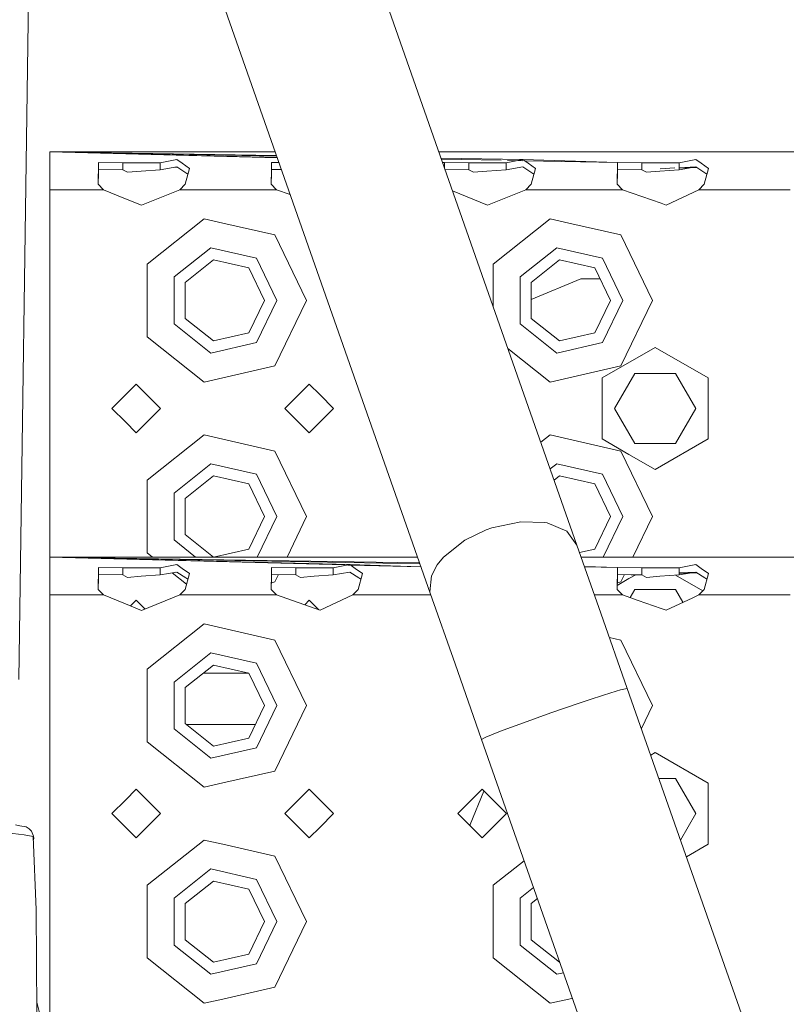
# Model space of a CAD drawing. Units: millimetres. Extents: x 977 to 7216, y -1525 to 1706.
# Drawn here: x 2685 to 2827, y 1104 to 1287 of the extents above; entities that cross this region are included whole.
import ezdxf

# ---------------------------------------------------------------- set-up
doc = ezdxf.new("R2010")
doc.units = ezdxf.units.MM
doc.layers.add('1', color=7, linetype='Continuous', true_color=0xffffff)

msp = doc.modelspace()

# ---------------------------------------------------------------- linework, layer by layer
at = {"layer": '1', "color": 18, "linetype": 'Continuous', "lineweight": 13}
for p, q in [((2729.056207, 1358.950561), (2788.547337, 1189.382136)), ((2685.314715, 1164.515078), (2687.928075, 1350.59832)), ((2702.423645, 1348.583122), (2761.413634, 1180.443108)), ((2691.024601, 1262.164891), (2691.024601, 1260.114729)), ((2732.742487, 1262.164891), (2691.024601, 1262.164891)), ((2733.115876, 1261.100613), (2691.024601, 1262.164891)), ((2733.1384, 1261.036413), (2691.024601, 1262.164891)), ((2732.978595, 1261.491907), (2691.024601, 1262.164891)), ((2733.016973, 1261.382518), (2691.024601, 1262.164891)), ((3523.024559, 1262.164891), (2763.012345, 1262.164891)), ((2691.024601, 1255.164921), (2691.024601, 1260.114729)), ((2699.967921, 1256.179631), (2700.044692, 1260.095656)), ((2700.046837, 1259.657404), (2700.036105, 1259.657651)), ((2700.046837, 1259.682534), (2700.036597, 1259.682741)), ((2700.044692, 1260.095656), (2700.046837, 1260.208189)), ((2704.571784, 1260.150969), (2700.046837, 1260.208189)), ((2704.571784, 1260.150969), (2704.571784, 1258.869708)), ((2708.024561, 1260.150969), (2704.571784, 1260.150969)), ((2711.477339, 1260.150969), (2708.024561, 1260.150969)), ((2714.553416, 1260.760844), (2711.477339, 1260.150969)), ((2711.477339, 1260.150969), (2711.477339, 1258.869708)), ((2715.541184, 1260.050833), (2714.553416, 1260.760844)), ((2715.541184, 1260.050833), (2716.855347, 1259.106219)), ((2732.021736, 1258.921403), (2732.044756, 1260.095656)), ((2732.044756, 1260.095656), (2732.046902, 1260.208189)), ((2733.435132, 1260.190634), (2732.046902, 1260.208189)), ((2778.553307, 1260.760844), (2763.41977, 1261.003601)), ((2774.556609, 1260.60858), (2763.485995, 1260.81484)), ((2764.046967, 1260.208189), (2763.694929, 1260.219311)), ((2764.028375, 1259.268887), (2764.044583, 1260.095656)), ((2764.044583, 1260.095656), (2764.046967, 1260.208189)), ((2768.571675, 1260.150969), (2764.046967, 1260.208189)), ((2768.571675, 1260.150969), (2768.571675, 1258.869708)), ((2772.024453, 1260.150969), (2768.571675, 1260.150969)), ((2775.477469, 1260.150969), (2772.024453, 1260.150969)), ((2775.477469, 1260.150969), (2778.553307, 1260.760844)), ((2775.477469, 1260.150969), (2775.477469, 1258.869708)), ((2778.553307, 1260.534116), (2775.70965, 1260.587097)), ((2779.541075, 1260.050833), (2778.553307, 1260.760844)), ((2796.046793, 1260.208189), (2778.553307, 1260.760844)), ((2796.046793, 1260.208189), (2778.877124, 1260.528083)), ((2780.855238, 1259.106219), (2779.541075, 1260.050833)), ((2795.967877, 1256.179631), (2796.044648, 1260.095656)), ((2796.044648, 1260.095656), (2796.046793, 1260.208189)), ((2800.57174, 1260.150969), (2796.046793, 1260.208189)), ((2800.57174, 1260.150969), (2800.57174, 1258.869708)), ((2804.024518, 1260.150969), (2800.57174, 1260.150969)), ((2807.477295, 1260.150969), (2804.024518, 1260.150969)), ((2807.477295, 1260.150969), (2810.553372, 1260.760844)), ((2807.477295, 1260.150969), (2807.477295, 1258.869708)), ((2811.54114, 1260.050833), (2810.553372, 1260.760844)), ((2812.855303, 1259.106219), (2811.54114, 1260.050833)), ((2699.992642, 1256.154496), (2700.033963, 1258.260787)), ((2700.033963, 1258.260787), (2700.046837, 1258.920729)), ((2704.571784, 1258.869708), (2700.046837, 1258.920729)), ((2705.388606, 1258.4005), (2704.571784, 1258.869708)), ((2705.388606, 1258.4005), (2707.905829, 1258.594573)), ((2711.477339, 1258.869708), (2707.905829, 1258.594573)), ((2714.553416, 1259.388983), (2711.477339, 1258.869708)), ((2714.657804, 1259.321044), (2714.211784, 1259.331312)), ((2714.553416, 1259.388983), (2716.209233, 1258.311331)), ((2716.081202, 1256.179631), (2716.855347, 1259.106219)), ((2716.209233, 1258.311331), (2716.581091, 1258.069418)), ((2731.967986, 1256.179631), (2732.021734, 1258.921309)), ((2731.992707, 1256.154496), (2732.034028, 1258.260787)), ((2732.046902, 1258.920729), (2732.021734, 1258.921309)), ((2732.046902, 1258.920729), (2732.021736, 1258.921403)), ((2732.034028, 1258.260787), (2732.046902, 1258.920729)), ((2733.887947, 1258.899969), (2732.046902, 1258.920729)), ((2768.571675, 1258.869708), (2764.150933, 1258.919557)), ((2769.388497, 1258.4005), (2768.571675, 1258.869708)), ((2769.388497, 1258.4005), (2771.90572, 1258.594573)), ((2775.477469, 1258.869708), (2771.90572, 1258.594573)), ((2775.477469, 1258.869708), (2778.553307, 1259.388983)), ((2780.209124, 1258.311331), (2778.553307, 1259.388983)), ((2780.081093, 1256.179631), (2780.855238, 1259.106219)), ((2780.209124, 1258.311331), (2780.580982, 1258.069418)), ((2795.992599, 1256.154496), (2796.033919, 1258.260787)), ((2796.033919, 1258.260787), (2796.046793, 1258.920729)), ((2800.57174, 1258.869708), (2796.046793, 1258.920729)), ((2801.388562, 1258.4005), (2800.57174, 1258.869708)), ((2801.388562, 1258.4005), (2803.905785, 1258.594573)), ((2807.477295, 1258.869708), (2803.905785, 1258.594573)), ((2806.628218, 1259.184784), (2803.940142, 1259.044942)), ((2810.553372, 1259.388983), (2807.477295, 1259.228956)), ((2807.477295, 1258.869708), (2810.553372, 1259.388983)), ((2807.477295, 1259.136222), (2810.7478, 1259.262444)), ((2812.209189, 1258.311331), (2810.553372, 1259.388983)), ((2812.081158, 1256.179631), (2812.855303, 1259.106219)), ((2812.209189, 1258.311331), (2812.581047, 1258.069418)), ((2700.965941, 1255.164921), (2699.967921, 1256.179631)), ((2715.083182, 1255.164921), (2716.081202, 1256.179631)), ((2732.966006, 1255.164921), (2731.967986, 1256.179631)), ((2779.083073, 1255.164921), (2780.081093, 1256.179631)), ((2796.965897, 1255.164921), (2795.967877, 1256.179631)), ((2811.083138, 1255.164921), (2812.081158, 1256.179631)), ((2699.967921, 1255.164921), (2691.024601, 1255.164921)), ((2691.024601, 1234.664977), (2691.024601, 1255.164921)), ((2700.965941, 1255.164921), (2699.973229, 1255.164921)), ((2705.02454, 1253.502429), (2700.965941, 1255.164921)), ((2715.083182, 1255.164921), (2708.024561, 1252.273381)), ((2715.083182, 1255.164921), (2723.024428, 1255.164921)), ((2731.967986, 1255.164921), (2723.024428, 1255.164921)), ((2732.966006, 1255.164921), (2731.973294, 1255.164921)), ((2735.513271, 1254.267284), (2732.966006, 1255.164921)), ((2772.024453, 1252.273381), (2765.552523, 1254.924585)), ((2779.083073, 1255.164921), (2772.024453, 1252.273381)), ((2787.024558, 1255.164921), (2779.083073, 1255.164921)), ((2795.967877, 1255.164921), (2787.024558, 1255.164921)), ((2796.965897, 1255.164921), (2795.973186, 1255.164921)), ((2804.121315, 1252.643406), (2796.965897, 1255.164921)), ((2805.024445, 1252.325118), (2811.083138, 1255.164921)), ((2827.967942, 1255.164921), (2811.083138, 1255.164921)), ((2708.024561, 1252.273381), (2705.02454, 1253.502429)), ((2804.121315, 1252.643406), (2805.024445, 1252.325118)), ((2709.059536, 1241.390288), (2719.575465, 1249.776423)), ((2723.024428, 1248.989165), (2719.575465, 1249.776423)), ((2732.688725, 1246.783316), (2723.024428, 1248.989165)), ((2773.059428, 1241.390288), (2783.575356, 1249.776423)), ((2787.024558, 1248.989165), (2783.575356, 1249.776423)), ((2796.688616, 1246.783316), (2787.024558, 1248.989165)), ((2732.688725, 1246.783316), (2738.524497, 1234.664977)), ((2796.688616, 1246.783316), (2802.524626, 1234.664977)), ((2714.014828, 1239.003956), (2720.799267, 1244.414389)), ((2729.259312, 1242.483199), (2720.799267, 1244.414389)), ((2778.014719, 1239.003956), (2784.799397, 1244.414389)), ((2793.259442, 1242.483199), (2784.799397, 1244.414389)), ((2709.059536, 1241.390288), (2709.059536, 1234.664977)), ((2721.311152, 1242.172062), (2716.087162, 1238.005936)), ((2727.825463, 1240.685046), (2721.311152, 1242.172062)), ((2733.024418, 1234.664977), (2729.259312, 1242.483199)), ((2773.059428, 1241.390288), (2773.059428, 1234.664977)), ((2785.311043, 1242.172062), (2780.087054, 1238.005936)), ((2791.825354, 1240.685046), (2785.311043, 1242.172062)), ((2797.024548, 1234.664977), (2793.259442, 1242.483199)), ((2730.724633, 1234.664977), (2727.825463, 1240.685046)), ((2794.724524, 1234.664977), (2791.825354, 1240.685046)), ((2714.014828, 1239.003956), (2714.014828, 1230.326235)), ((2716.087162, 1238.005936), (2716.087162, 1231.324017)), ((2778.014719, 1239.003956), (2778.014719, 1230.326235)), ((2789.275706, 1238.664925), (2780.087054, 1234.858937)), ((2780.087054, 1238.005936), (2780.087054, 1231.324017)), ((2792.798212, 1238.664925), (2789.275706, 1238.664925)), ((2691.024601, 1194.665015), (2691.024601, 1234.664977)), ((2709.059536, 1234.664977), (2709.059536, 1227.939904)), ((2730.724633, 1234.664977), (2727.825463, 1228.644907)), ((2733.024418, 1234.664977), (2729.259312, 1226.846755)), ((2738.524497, 1234.664977), (2732.688725, 1222.546637)), ((2773.059428, 1234.664977), (2773.059428, 1233.527547)), ((2794.724524, 1234.664977), (2791.825354, 1228.644907)), ((2797.024548, 1234.664977), (2793.259442, 1226.846755)), ((2802.524626, 1234.664977), (2796.688616, 1222.546637)), ((2716.087162, 1231.324017), (2721.311152, 1227.158129)), ((2780.087054, 1231.324017), (2785.311043, 1227.158129)), ((2714.014828, 1230.326235), (2720.799267, 1224.915802)), ((2721.311152, 1227.158129), (2727.825463, 1228.644907)), ((2778.014719, 1230.326235), (2784.799397, 1224.915802)), ((2785.311043, 1227.158129), (2791.825354, 1228.644907)), ((2719.575465, 1219.55353), (2709.059536, 1227.939904)), ((2729.259312, 1226.846755), (2720.799267, 1224.915802)), ((2793.259442, 1226.846755), (2784.799397, 1224.915802)), ((2783.575356, 1219.55353), (2775.78136, 1225.769183)), ((2803.02459, 1225.970089), (2793.234169, 1220.317423)), ((2803.02459, 1225.970089), (2812.815011, 1220.317423)), ((2723.024428, 1220.340788), (2732.688725, 1222.546637)), ((2787.024558, 1220.340788), (2796.688616, 1222.546637)), ((2719.575465, 1219.55353), (2723.024428, 1220.340788)), ((2783.575356, 1219.55353), (2787.024558, 1220.340788)), ((2793.234169, 1214.664996), (2793.234169, 1220.317423)), ((2795.518935, 1214.664996), (2799.271643, 1221.165001)), ((2806.777298, 1221.165001), (2799.271643, 1221.165001)), ((2810.530007, 1214.664996), (2806.777298, 1221.165001)), ((2812.815011, 1220.317423), (2812.815011, 1214.664996)), ((2707.024634, 1219.164908), (2705.02454, 1217.165053)), ((2707.024634, 1219.164908), (2711.524546, 1214.664996)), ((2734.524548, 1214.664996), (2739.02446, 1219.164908)), ((2741.024554, 1217.165053), (2739.02446, 1219.164908)), ((2705.02454, 1217.165053), (2702.524483, 1214.664996)), ((2743.524611, 1214.664996), (2741.024554, 1217.165053)), ((2702.524483, 1214.664996), (2705.02454, 1212.164938)), ((2707.024634, 1210.165083), (2711.524546, 1214.664996)), ((2739.02446, 1210.165083), (2734.524548, 1214.664996)), ((2741.024554, 1212.164938), (2743.524611, 1214.664996)), ((2793.234169, 1209.012568), (2793.234169, 1214.664996)), ((2799.271643, 1208.16499), (2795.518935, 1214.664996)), ((2806.777298, 1208.16499), (2810.530007, 1214.664996)), ((2812.815011, 1214.664996), (2812.815011, 1209.012568)), ((2705.02454, 1212.164938), (2707.024634, 1210.165083)), ((2739.02446, 1210.165083), (2741.024554, 1212.164938)), ((2709.059536, 1201.390088), (2719.575465, 1209.776461)), ((2723.024428, 1208.989203), (2719.575465, 1209.776461)), ((2732.688725, 1206.783354), (2723.024428, 1208.989203)), ((2781.869505, 1208.416058), (2783.575356, 1209.776461)), ((2787.024558, 1208.989203), (2783.575356, 1209.776461)), ((2796.688616, 1206.783354), (2787.024558, 1208.989203)), ((2798.166037, 1206.16507), (2793.234169, 1209.012568)), ((2812.815011, 1209.012568), (2803.02459, 1203.359902)), ((2732.688725, 1206.783354), (2738.524497, 1194.665015)), ((2796.688616, 1206.783354), (2802.524626, 1194.665015)), ((2799.271643, 1208.16499), (2805.654575, 1208.16499)), ((2805.654582, 1208.16499), (2806.777298, 1208.16499)), ((2803.02459, 1203.359902), (2798.166248, 1206.164948)), ((2714.014828, 1199.003756), (2720.799267, 1204.414189)), ((2729.259312, 1202.483237), (2720.799267, 1204.414189)), ((2783.607092, 1203.463387), (2784.799397, 1204.414189)), ((2793.259442, 1202.483237), (2784.799397, 1204.414189)), ((2709.059536, 1201.390088), (2709.059536, 1194.665015)), ((2721.311152, 1202.171862), (2716.087162, 1198.005974)), ((2727.825463, 1200.685084), (2721.311152, 1202.171862)), ((2733.024418, 1194.665015), (2729.259312, 1202.483237)), ((2785.311043, 1202.171862), (2784.333659, 1201.392444)), ((2791.825354, 1200.685084), (2785.311043, 1202.171862)), ((2797.024548, 1194.665015), (2793.259442, 1202.483237)), ((2730.724633, 1194.665015), (2727.825463, 1200.685084)), ((2794.724524, 1194.665015), (2791.825354, 1200.685084)), ((2714.014828, 1199.003756), (2714.014828, 1190.326273)), ((2716.087162, 1198.005974), (2716.087162, 1191.324055)), ((2691.024601, 1187.163651), (2691.024601, 1194.665015)), ((2709.059536, 1194.665015), (2709.059536, 1187.939703)), ((2730.724633, 1194.665015), (2727.825463, 1188.644946)), ((2733.024418, 1194.665015), (2729.411905, 1187.163651)), ((2738.524497, 1194.665015), (2734.9121, 1187.163651)), ((2794.724524, 1194.665015), (2791.825354, 1188.644946)), ((2797.024548, 1194.665015), (2793.412035, 1187.163651)), ((2802.524626, 1194.665015), (2798.912082, 1187.163651)), ((2767.795146, 1190.261662), (2771.761, 1192.178071)), ((2771.761, 1192.178071), (2772.822917, 1192.553818)), ((2772.822917, 1192.553818), (2778.178751, 1193.682492)), ((2778.178751, 1193.682492), (2782.531321, 1193.56972)), ((2782.531321, 1193.56972), (2783.047974, 1193.47626)), ((2783.047974, 1193.47626), (2786.688864, 1191.966116)), ((2714.014828, 1190.326273), (2717.98044, 1187.163651)), ((2716.087162, 1191.324055), (2721.304276, 1187.163651)), ((2786.688864, 1191.966116), (2788.547337, 1189.382136)), ((2721.335178, 1187.163651), (2727.825463, 1188.644946)), ((2763.861477, 1187.155306), (2767.795146, 1190.261662)), ((2788.547337, 1189.382136), (2792.976201, 1176.783621)), ((2789.030709, 1188.007117), (2791.825354, 1188.644946)), ((2691.024363, 1187.163651), (2691.024363, 1185.11349)), ((2759.055809, 1187.163651), (2691.024363, 1187.163651)), ((2746.553242, 1185.759604), (2691.024363, 1187.163651)), ((2745.598698, 1185.701282), (2691.024363, 1187.163651)), ((2759.440842, 1186.066186), (2691.024363, 1187.163651)), ((2759.503427, 1185.887799), (2691.024363, 1187.163651)), ((2710.03268, 1187.163651), (2709.059536, 1187.939703)), ((2762.687743, 1185.718834), (2763.861477, 1187.155306)), ((3523.024321, 1187.163651), (2789.32722, 1187.163651)), ((2691.024363, 1180.163682), (2691.024363, 1185.11349)), ((2699.967921, 1181.178391), (2700.044692, 1185.094178)), ((2700.044692, 1185.094178), (2700.046837, 1185.20695)), ((2704.571545, 1185.149729), (2700.046837, 1185.20695)), ((2704.571545, 1185.149729), (2704.571545, 1183.868468)), ((2708.024561, 1185.149729), (2704.571545, 1185.149729)), ((2711.477339, 1185.149729), (2708.024561, 1185.149729)), ((2711.477339, 1185.149729), (2714.553416, 1185.759604)), ((2711.477339, 1185.149729), (2711.477339, 1183.868468)), ((2715.541184, 1185.049593), (2714.553416, 1185.759604)), ((2716.855109, 1184.104741), (2715.541184, 1185.049593)), ((2732.021501, 1183.920169), (2732.044518, 1185.094178)), ((2732.044518, 1185.094178), (2732.046902, 1185.20695)), ((2736.57161, 1185.149729), (2732.046902, 1185.20695)), ((2736.57161, 1185.149729), (2736.57161, 1183.868468)), ((2740.024388, 1185.149729), (2736.57161, 1185.149729)), ((2743.477404, 1185.149729), (2740.024388, 1185.149729)), ((2746.553242, 1185.759604), (2743.477404, 1185.149729)), ((2743.477404, 1185.149729), (2743.477404, 1183.868468)), ((2746.553242, 1185.675704), (2746.180477, 1185.685692)), ((2747.54101, 1185.049593), (2746.553242, 1185.759604)), ((2759.694051, 1185.34446), (2746.553242, 1185.759604)), ((2759.701445, 1185.323386), (2746.674484, 1185.672455)), ((2747.54101, 1185.049593), (2748.855174, 1184.104741)), ((2761.620581, 1183.707535), (2762.687743, 1185.718834)), ((2796.046793, 1185.20695), (2789.947337, 1185.399644)), ((2796.046793, 1185.20695), (2789.97531, 1185.320069)), ((2795.967877, 1181.178391), (2796.044648, 1185.094178)), ((2796.044648, 1185.094178), (2796.046793, 1185.20695)), ((2800.57174, 1185.149729), (2796.046793, 1185.20695)), ((2800.57174, 1185.149729), (2800.57174, 1183.868468)), ((2804.024518, 1185.149729), (2800.57174, 1185.149729)), ((2807.477295, 1185.149729), (2804.024518, 1185.149729)), ((2810.553372, 1185.759604), (2807.477295, 1185.149729)), ((2807.477295, 1185.149729), (2807.477295, 1183.868468)), ((2811.54114, 1185.049593), (2810.553372, 1185.759604)), ((2811.54114, 1185.049593), (2812.855303, 1184.104741)), ((2699.992642, 1181.153256), (2700.033963, 1183.259547)), ((2700.033963, 1183.259547), (2700.046837, 1183.919489)), ((2700.046837, 1184.655974), (2700.036105, 1184.656221)), ((2700.046837, 1184.681144), (2700.036598, 1184.681351)), ((2704.571545, 1183.868468), (2700.046837, 1183.919489)), ((2705.388606, 1183.39926), (2704.571545, 1183.868468)), ((2705.388606, 1183.39926), (2707.905829, 1183.593094)), ((2711.477339, 1183.868468), (2707.905829, 1183.593094)), ((2711.477339, 1183.868468), (2714.553416, 1184.387743)), ((2716.334796, 1182.137904), (2713.695236, 1184.242873)), ((2714.657969, 1184.319697), (2714.211232, 1184.329979)), ((2716.209233, 1183.310091), (2714.553416, 1184.387743)), ((2716.080964, 1181.178391), (2716.855109, 1184.104741)), ((2716.209233, 1183.310091), (2716.580902, 1183.068211)), ((2731.967747, 1181.178391), (2732.021499, 1183.920074)), ((2731.992469, 1181.153256), (2732.033789, 1183.259547)), ((2732.046902, 1183.919489), (2732.021499, 1183.920074)), ((2732.046902, 1183.919489), (2732.021501, 1183.920169)), ((2732.033789, 1183.259547), (2732.046902, 1183.919489)), ((2736.57161, 1183.868468), (2732.046902, 1183.919489)), ((2733.342788, 1183.904877), (2732.688725, 1182.546675)), ((2737.388432, 1183.39926), (2736.57161, 1183.868468)), ((2737.388432, 1183.39926), (2739.905655, 1183.593094)), ((2743.477404, 1183.868468), (2739.905655, 1183.593094)), ((2746.553242, 1184.387743), (2743.477404, 1183.868468)), ((2746.553242, 1184.387743), (2748.209059, 1183.310091)), ((2748.081028, 1181.178391), (2748.855174, 1184.104741)), ((2748.209059, 1183.310091), (2748.580952, 1183.068155)), ((2761.344254, 1180.723727), (2761.620581, 1183.707535)), ((2795.992599, 1181.153256), (2796.033919, 1183.259547)), ((2798.165888, 1183.164753), (2796.007615, 1181.91869)), ((2796.033919, 1183.259547), (2796.046793, 1183.919489)), ((2798.593486, 1183.890774), (2796.046793, 1183.919489)), ((2797.342706, 1183.904877), (2796.688616, 1182.546675)), ((2799.407511, 1183.881595), (2798.16614, 1183.164899)), ((2800.57174, 1183.868468), (2798.593573, 1183.890773)), ((2801.388562, 1183.39926), (2800.57174, 1183.868468)), ((2801.388562, 1183.39926), (2803.905785, 1183.593094)), ((2807.477295, 1183.868468), (2803.905785, 1183.593094)), ((2806.760176, 1183.813176), (2811.806862, 1180.899508)), ((2810.553372, 1184.387743), (2807.477295, 1183.868468)), ((2810.553372, 1184.387743), (2807.477295, 1184.227716)), ((2807.477295, 1184.134918), (2810.747936, 1184.261115)), ((2810.553372, 1184.387743), (2812.209189, 1183.310091)), ((2812.081158, 1181.178391), (2812.855303, 1184.104741)), ((2812.209189, 1183.310091), (2812.581082, 1183.068155)), ((2700.965941, 1180.163682), (2699.967921, 1181.178391)), ((2715.083182, 1180.163682), (2716.080964, 1181.178391)), ((2732.965767, 1180.163682), (2731.967747, 1181.178391)), ((2732.016796, 1182.393309), (2732.688725, 1182.546675)), ((2747.083008, 1180.163682), (2748.081028, 1181.178391)), ((2796.965897, 1180.163682), (2795.967877, 1181.178391)), ((2796.016926, 1182.39336), (2796.688616, 1182.546675)), ((2811.083138, 1180.163682), (2812.081158, 1181.178391)), ((2699.967921, 1180.163682), (2691.024363, 1180.163682)), ((2691.024363, 1159.663737), (2691.024363, 1180.163682)), ((2700.965941, 1180.163682), (2699.973229, 1180.163682)), ((2705.02454, 1178.501189), (2700.965941, 1180.163682)), ((2715.083182, 1180.163682), (2708.024561, 1177.272141)), ((2715.083182, 1180.163682), (2723.024428, 1180.163682)), ((2731.967747, 1180.163682), (2723.024428, 1180.163682)), ((2732.965767, 1180.163682), (2731.973056, 1180.163682)), ((2740.121186, 1177.641928), (2732.965767, 1180.163682)), ((2741.024554, 1177.323639), (2747.083008, 1180.163682)), ((2755.024493, 1180.163682), (2747.083008, 1180.163682)), ((2755.024493, 1180.163682), (2761.511479, 1180.163682)), ((2761.413634, 1180.443108), (2761.344254, 1180.723727)), ((2761.413634, 1180.443108), (2765.995324, 1167.358696)), ((2795.967877, 1180.163682), (2791.787979, 1180.163682)), ((2796.965897, 1180.163682), (2795.973186, 1180.163682)), ((2799.85858, 1179.144226), (2796.965897, 1180.163682)), ((2798.401433, 1179.657762), (2799.271643, 1181.16504)), ((2800.394379, 1181.16504), (2799.271643, 1181.16504)), ((2806.777298, 1181.16504), (2800.394392, 1181.16504)), ((2805.024445, 1177.323639), (2809.960587, 1179.63748)), ((2808.149385, 1178.78847), (2806.777298, 1181.16504)), ((2809.960623, 1179.637497), (2811.083138, 1180.163682)), ((2827.967942, 1180.163682), (2811.083138, 1180.163682)), ((2708.024561, 1177.272141), (2705.02454, 1178.501189)), ((2707.024634, 1179.164946), (2705.972423, 1178.112861)), ((2707.024634, 1179.164946), (2708.657967, 1177.531613)), ((2738.184116, 1178.324601), (2739.02446, 1179.164946)), ((2740.779709, 1177.409907), (2739.02446, 1179.164946)), ((2740.121186, 1177.641928), (2741.024554, 1177.323639)), ((2804.121315, 1177.641928), (2799.858605, 1179.144217)), ((2804.121315, 1177.641928), (2805.024445, 1177.323639)), ((2792.976201, 1176.783621), (2797.853529, 1162.851632)), ((2709.059536, 1166.389048), (2719.575465, 1174.775183)), ((2723.024428, 1173.987925), (2719.575465, 1174.775183)), ((2732.688487, 1171.782076), (2723.024428, 1173.987925)), ((2796.688616, 1171.782076), (2794.556801, 1172.268669)), ((2732.688487, 1171.782076), (2738.524497, 1159.663737)), ((2796.688616, 1171.782076), (2802.524388, 1159.663737)), ((2714.014828, 1164.002478), (2720.799267, 1169.412911)), ((2729.259312, 1167.481959), (2720.799267, 1169.412911)), ((2721.311152, 1167.170584), (2716.086924, 1163.004696)), ((2727.825224, 1165.683806), (2721.311152, 1167.170584)), ((2733.024418, 1159.663737), (2729.259312, 1167.481959)), ((2770.900071, 1153.378069), (2765.995324, 1167.358696)), ((2709.059536, 1166.389048), (2709.059536, 1159.663737)), ((2719.42872, 1165.669501), (2727.832114, 1165.669501)), ((2730.724394, 1159.663737), (2727.825224, 1165.683806)), ((2714.014828, 1164.002478), (2714.014828, 1155.324996)), ((2716.086924, 1163.004696), (2716.086924, 1156.322777)), ((2790.776551, 1160.734951), (2793.450892, 1161.61114)), ((2795.782387, 1162.338316), (2793.450892, 1161.61114)), ((2796.580613, 1162.571013), (2795.782387, 1162.338316)), ((2797.853529, 1162.851632), (2796.580613, 1162.571013)), ((2797.853529, 1162.851632), (2826.570095, 1081.000517)), ((2797.853529, 1162.851632), (2826.57221, 1081.00052)), ((2691.024363, 1119.663775), (2691.024363, 1159.663737)), ((2709.059536, 1159.663737), (2709.059536, 1152.938664)), ((2730.724394, 1159.663737), (2727.825224, 1153.643668)), ((2733.024418, 1159.663737), (2729.259312, 1151.845515)), ((2738.524497, 1159.663737), (2732.688487, 1147.545397)), ((2783.737242, 1158.319294), (2788.940966, 1160.118163)), ((2788.940966, 1160.118163), (2790.776551, 1160.734951)), ((2802.524388, 1159.663737), (2800.469341, 1155.396306)), ((2783.737242, 1158.319294), (2778.631985, 1156.488717)), ((2716.086924, 1156.322777), (2721.311152, 1152.156889)), ((2716.310568, 1156.14444), (2729.029557, 1156.14444)), ((2778.631985, 1156.488717), (2775.577843, 1155.353844)), ((2714.014828, 1155.324996), (2720.799267, 1149.914563)), ((2774.40244, 1154.904664), (2771.692574, 1153.808653)), ((2775.577843, 1155.353844), (2774.40244, 1154.904664)), ((2719.575465, 1144.55229), (2709.059536, 1152.938664)), ((2721.311152, 1152.156889), (2727.825224, 1153.643668)), ((2770.900071, 1153.378069), (2771.692574, 1153.808653)), ((2770.900071, 1153.378069), (2810.970325, 1039.184954)), ((2729.259312, 1151.845515), (2720.799267, 1149.914563)), ((2803.02459, 1150.96885), (2802.191538, 1150.487873)), ((2803.02459, 1150.96885), (2812.814772, 1145.316184)), ((2723.024428, 1145.339549), (2732.688487, 1147.545397)), ((2719.575465, 1144.55229), (2723.024428, 1145.339549)), ((2806.777298, 1146.163762), (2803.708717, 1146.163762)), ((2810.530007, 1139.663756), (2806.777298, 1146.163762)), ((2812.814772, 1145.316184), (2812.814772, 1139.663756)), ((2707.024395, 1144.163668), (2705.02454, 1142.163813)), ((2707.024395, 1144.163668), (2711.524546, 1139.663756)), ((2734.524548, 1139.663756), (2739.02446, 1144.163668)), ((2741.024554, 1142.163813), (2739.02446, 1144.163668)), ((2766.524374, 1139.663756), (2771.024525, 1144.163668)), ((2768.796504, 1137.667477), (2771.351773, 1143.83642)), ((2771.024525, 1144.163668), (2775.524437, 1139.663756)), ((2705.02454, 1142.163813), (2702.524483, 1139.663756)), ((2743.524373, 1139.663756), (2741.024554, 1142.163813)), ((2702.524483, 1139.663756), (2705.02454, 1137.163699)), ((2707.024395, 1135.163844), (2711.524546, 1139.663756)), ((2739.02446, 1135.163844), (2734.524548, 1139.663756)), ((2741.024554, 1137.163699), (2743.524373, 1139.663756)), ((2766.524374, 1139.663756), (2771.024525, 1135.163844)), ((2771.024525, 1135.163844), (2775.524437, 1139.663756)), ((2807.705731, 1134.771873), (2810.530007, 1139.663756)), ((2812.814772, 1139.663756), (2812.814772, 1134.011328)), ((2684.660494, 1137.553513), (2685.506165, 1137.42739)), ((2685.506165, 1137.42739), (2686.684906, 1137.183249)), ((2768.796504, 1137.391747), (2768.796504, 1137.667477)), ((2686.307967, 1135.744154), (2683.154166, 1136.073411)), ((2687.967837, 1135.398924), (2686.307967, 1135.744154)), ((2687.240422, 1136.867583), (2686.684906, 1137.183249)), ((2687.661707, 1136.392415), (2687.240422, 1136.867583)), ((2687.912762, 1135.79756), (2687.661707, 1136.392415)), ((2688.037217, 1135.455191), (2687.912762, 1135.79756)), ((2705.02454, 1137.163699), (2707.024395, 1135.163844)), ((2739.02446, 1135.163844), (2741.024554, 1137.163699)), ((2687.967837, 1135.398924), (2688.483775, 1121.828139)), ((2688.085616, 1135.049164), (2687.967837, 1135.398924)), ((2688.085616, 1135.049164), (2687.990425, 1134.804775)), ((2688.037217, 1135.455191), (2688.085616, 1135.049164)), ((2709.059536, 1126.388848), (2719.575465, 1134.775221)), ((2723.024428, 1133.987963), (2719.575465, 1134.775221)), ((2732.688487, 1131.782115), (2723.024428, 1133.987963)), ((2812.814772, 1134.011328), (2808.788278, 1131.686506)), ((2732.688487, 1131.782115), (2738.524497, 1119.663775)), ((2773.059428, 1126.388848), (2778.771969, 1130.944556)), ((2714.014828, 1124.002516), (2720.799267, 1129.412949)), ((2729.259312, 1127.481997), (2720.799267, 1129.412949)), ((2721.311152, 1127.170622), (2716.086924, 1123.004735)), ((2727.825224, 1125.683844), (2721.311152, 1127.170622)), ((2733.024418, 1119.663775), (2729.259312, 1127.481997)), ((2709.059536, 1126.388848), (2709.059536, 1119.663775)), ((2730.724394, 1119.663775), (2727.825224, 1125.683844)), ((2773.059428, 1126.388848), (2773.059428, 1119.663775)), ((2778.014719, 1124.002516), (2780.509734, 1125.992233)), ((2714.014828, 1124.002516), (2714.014828, 1115.324795)), ((2716.086924, 1123.004735), (2716.086924, 1116.322815)), ((2778.014719, 1124.002516), (2778.014719, 1115.324795)), ((2781.236422, 1123.921302), (2780.087054, 1123.004735)), ((2780.087054, 1123.004735), (2780.087054, 1116.322815)), ((2688.652575, 1102.864325), (2688.483775, 1121.828139)), ((2691.024363, 1096.678122), (2691.024363, 1119.663775)), ((2709.059536, 1119.663775), (2709.059536, 1112.938464)), ((2730.724394, 1119.663775), (2727.825224, 1113.643706)), ((2733.024418, 1119.663775), (2729.259312, 1111.845315)), ((2738.524497, 1119.663775), (2732.688487, 1107.545435)), ((2773.059428, 1119.663775), (2773.059428, 1112.938464)), ((2716.086924, 1116.322815), (2721.311152, 1112.156689)), ((2780.087054, 1116.322815), (2785.311043, 1112.156689)), ((2714.014828, 1115.324795), (2720.799267, 1109.914362)), ((2778.014719, 1115.324795), (2784.799159, 1109.914362)), ((2719.575465, 1104.552329), (2709.059536, 1112.938464)), ((2721.311152, 1112.156689), (2727.825224, 1113.643706)), ((2783.575356, 1104.552329), (2773.059428, 1112.938464)), ((2785.311043, 1112.156689), (2785.360641, 1112.168011)), ((2729.259312, 1111.845315), (2720.799267, 1109.914362)), ((2786.051172, 1110.200119), (2784.799159, 1109.914362)), ((2723.024428, 1105.339587), (2732.688487, 1107.545435)), ((2688.635479, 1104.785003), (2688.640177, 1104.737818)), ((2689.786017, 1100.137055), (2688.640177, 1104.737818)), ((2719.575465, 1104.552329), (2723.024428, 1105.339587)), ((2783.575356, 1104.552329), (2787.024558, 1105.339587)), ((2787.024558, 1105.339587), (2787.702434, 1105.494314))]:
    msp.add_line(p, q, dxfattribs=at)

doc.saveas('drawing.dxf')
